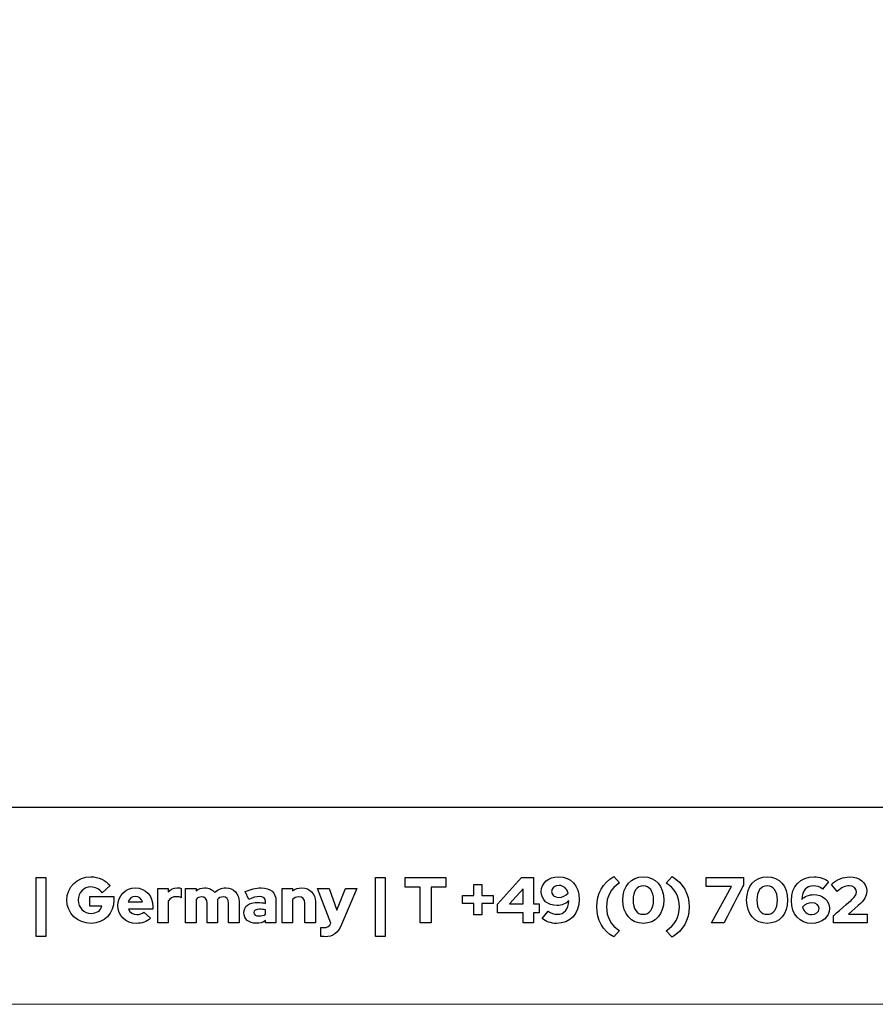
# Model space of a CAD drawing. Units: centimetres. Extents: x -44 to 2622, y -16 to 941.
# Drawn here: x 2261 to 2354, y 491 to 597 of the extents above; entities that cross this region are included whole.
import ezdxf

# ---------------------------------------------------------------- set-up
doc = ezdxf.new("R2010")
doc.units = ezdxf.units.CM
doc.header["$MEASUREMENT"] = 0
doc.layers.add('layer 1', color=7, linetype='Continuous')

msp = doc.modelspace()

# ---------------------------------------------------------------- linework, layer by layer
at = {"layer": 'layer 1', "color": 250, "lineweight": 20}
msp.add_lwpolyline([(1983.126, 490.535), (2621.61, 490.535), (2621.61, 940.514), (1983.126, 940.514), (1983.126, 490.535)], close=True, dxfattribs=at)
at = {"layer": 'layer 1', "color": 250, "lineweight": 25}
msp.add_open_spline([(2005.327, 511.808), (2005.327, 511.808), (2599.409, 511.808), (2599.409, 511.808)], degree=3, dxfattribs=at)
at = {"layer": 'layer 1', "color": 251}
for points, knots in [([(2263.187, 497.848), (2263.187, 497.848), (2264.24, 497.848), (2264.24, 497.848), (2264.24, 497.848), (2264.24, 497.848), (2264.24, 504.22), (2264.24, 504.22), (2264.24, 504.22), (2264.24, 504.22), (2263.187, 504.22), (2263.187, 504.22), (2263.187, 504.22), (2263.187, 504.22), (2263.187, 497.848), (2263.187, 497.848)], [0, 0, 0, 0, 0.25, 0.25, 0.25, 0.25, 0.5, 0.5, 0.5, 0.5, 0.75, 0.75, 0.75, 0.75, 1, 1, 1, 1]), ([(2271.588, 501.808), (2271.588, 501.808), (2271.588, 502.156), (2271.588, 502.156), (2271.588, 502.156), (2271.588, 502.156), (2268.974, 502.156), (2268.974, 502.156), (2268.974, 502.156), (2268.974, 502.156), (2268.974, 501.117), (2268.974, 501.117), (2268.974, 501.117), (2268.974, 501.117), (2270.291, 501.117), (2270.291, 501.117), (2270.291, 501.117), (2270.152, 500.664), (2269.699, 500.351), (2269.134, 500.351), (2269.134, 500.351), (2268.332, 500.351), (2267.733, 500.964), (2267.733, 501.78), (2267.733, 501.78), (2267.733, 502.589), (2268.311, 503.195), (2269.092, 503.195), (2269.092, 503.195), (2269.58, 503.195), (2269.999, 502.986), (2270.319, 502.582), (2270.319, 502.582), (2270.319, 502.582), (2271.163, 503.341), (2271.163, 503.341), (2271.163, 503.341), (2270.696, 503.934), (2269.922, 504.297), (2269.092, 504.297), (2269.092, 504.297), (2267.635, 504.297), (2266.499, 503.195), (2266.499, 501.78), (2266.499, 501.78), (2266.499, 500.365), (2267.642, 499.263), (2269.113, 499.263), (2269.113, 499.263), (2270.542, 499.263), (2271.588, 500.337), (2271.588, 501.808)], [0, 0, 0, 0, 0.0769231, 0.0769231, 0.0769231, 0.0769231, 0.1538462, 0.1538462, 0.1538462, 0.1538462, 0.2307692, 0.2307692, 0.2307692, 0.2307692, 0.3076923, 0.3076923, 0.3076923, 0.3076923, 0.3846154, 0.3846154, 0.3846154, 0.3846154, 0.4615385, 0.4615385, 0.4615385, 0.4615385, 0.5384615, 0.5384615, 0.5384615, 0.5384615, 0.6153846, 0.6153846, 0.6153846, 0.6153846, 0.6923077, 0.6923077, 0.6923077, 0.6923077, 0.7692308, 0.7692308, 0.7692308, 0.7692308, 0.8461538, 0.8461538, 0.8461538, 0.8461539, 0.9230769, 0.9230769, 0.9230769, 0.9230769, 1, 1, 1, 1]), ([(2299.832, 497.848), (2299.832, 497.848), (2300.884, 497.848), (2300.884, 497.848), (2300.884, 497.848), (2300.884, 497.848), (2300.884, 504.22), (2300.884, 504.22), (2300.884, 504.22), (2300.884, 504.22), (2299.832, 504.22), (2299.832, 504.22), (2299.832, 504.22), (2299.832, 504.22), (2299.832, 497.848), (2299.832, 497.848)], [0, 0, 0, 0, 0.25, 0.25, 0.25, 0.25, 0.5, 0.5, 0.5, 0.5, 0.75, 0.75, 0.75, 0.75, 1, 1, 1, 1]), ([(2303.039, 503.16), (2303.039, 503.16), (2304.635, 503.16), (2304.635, 503.16), (2304.635, 503.16), (2304.635, 503.16), (2304.635, 499.34), (2304.635, 499.34), (2304.635, 499.34), (2304.635, 499.34), (2305.834, 499.34), (2305.834, 499.34), (2305.834, 499.34), (2305.834, 499.34), (2305.834, 503.16), (2305.834, 503.16), (2305.834, 503.16), (2305.834, 503.16), (2307.431, 503.16), (2307.431, 503.16), (2307.431, 503.16), (2307.431, 503.16), (2307.431, 504.22), (2307.431, 504.22), (2307.431, 504.22), (2307.431, 504.22), (2303.039, 504.22), (2303.039, 504.22), (2303.039, 504.22), (2303.039, 504.22), (2303.039, 503.16), (2303.039, 503.16)], [0, 0, 0, 0, 0.125, 0.125, 0.125, 0.125, 0.25, 0.25, 0.25, 0.25, 0.375, 0.375, 0.375, 0.375, 0.5, 0.5, 0.5, 0.5, 0.625, 0.625, 0.625, 0.625, 0.75, 0.75, 0.75, 0.75, 0.875, 0.875, 0.875, 0.875, 1, 1, 1, 1]), ([(2316.885, 504.22), (2316.885, 504.22), (2315.567, 504.22), (2315.567, 504.22), (2315.567, 504.22), (2315.567, 504.22), (2313.009, 501.334), (2313.009, 501.334), (2313.009, 501.334), (2313.009, 501.334), (2313.009, 500.42), (2313.009, 500.42), (2313.009, 500.42), (2313.009, 500.42), (2315.756, 500.42), (2315.756, 500.42), (2315.756, 500.42), (2315.756, 500.42), (2315.756, 499.34), (2315.756, 499.34), (2315.756, 499.34), (2315.756, 499.34), (2316.885, 499.34), (2316.885, 499.34), (2316.885, 499.34), (2316.885, 499.34), (2316.885, 500.42), (2316.885, 500.42), (2316.885, 500.42), (2316.885, 500.42), (2317.492, 500.42), (2317.492, 500.42), (2317.492, 500.42), (2317.492, 500.42), (2317.492, 501.361), (2317.492, 501.361), (2317.492, 501.361), (2317.492, 501.361), (2316.885, 501.361), (2316.885, 501.361), (2316.885, 501.361), (2316.885, 501.361), (2316.885, 504.22), (2316.885, 504.22)], [0, 0, 0, 0, 0.0909091, 0.0909091, 0.0909091, 0.0909091, 0.1818182, 0.1818182, 0.1818182, 0.1818182, 0.2727273, 0.2727273, 0.2727273, 0.2727273, 0.3636364, 0.3636364, 0.3636364, 0.3636364, 0.4545455, 0.4545455, 0.4545455, 0.4545455, 0.5454545, 0.5454545, 0.5454545, 0.5454546, 0.6363636, 0.6363636, 0.6363636, 0.6363636, 0.7272727, 0.7272727, 0.7272727, 0.7272727, 0.8181818, 0.8181818, 0.8181818, 0.8181818, 0.9090909, 0.9090909, 0.9090909, 0.9090909, 1, 1, 1, 1]), ([(2319.59, 504.304), (2318.509, 504.304), (2317.715, 503.614), (2317.715, 502.686), (2317.715, 502.686), (2317.715, 501.808), (2318.419, 501.194), (2319.423, 501.194), (2319.423, 501.194), (2319.925, 501.194), (2320.378, 501.382), (2320.692, 501.71), (2320.692, 501.71), (2320.636, 500.755), (2320.21, 500.253), (2319.451, 500.253), (2319.451, 500.253), (2319.046, 500.253), (2318.753, 500.358), (2318.468, 500.595), (2318.468, 500.595), (2318.468, 500.595), (2317.812, 499.8), (2317.812, 499.8), (2317.812, 499.8), (2318.175, 499.479), (2318.788, 499.263), (2319.36, 499.263), (2319.36, 499.263), (2320.838, 499.263), (2321.821, 500.302), (2321.821, 501.856), (2321.821, 501.856), (2321.821, 503.321), (2320.922, 504.304), (2319.59, 504.304)], [0, 0, 0, 0, 0.1111111, 0.1111111, 0.1111111, 0.1111111, 0.2222222, 0.2222222, 0.2222222, 0.2222222, 0.3333333, 0.3333333, 0.3333333, 0.3333333, 0.4444444, 0.4444444, 0.4444444, 0.4444445, 0.5555556, 0.5555556, 0.5555556, 0.5555556, 0.6666667, 0.6666667, 0.6666667, 0.6666667, 0.7777778, 0.7777778, 0.7777778, 0.7777778, 0.8888889, 0.8888889, 0.8888889, 0.8888889, 1, 1, 1, 1]), ([(2323.711, 501.062), (2323.711, 499.639), (2324.366, 498.482), (2325.551, 497.799), (2325.551, 497.799), (2325.551, 497.799), (2326.178, 498.489), (2326.178, 498.489), (2326.178, 498.489), (2325.244, 499.075), (2324.756, 499.96), (2324.756, 501.062), (2324.756, 501.062), (2324.756, 502.163), (2325.244, 503.049), (2326.178, 503.634), (2326.178, 503.634), (2326.178, 503.634), (2325.551, 504.325), (2325.551, 504.325), (2325.551, 504.325), (2324.366, 503.641), (2323.711, 502.484), (2323.711, 501.062)], [0, 0, 0, 0, 0.1666667, 0.1666667, 0.1666667, 0.1666667, 0.3333333, 0.3333333, 0.3333333, 0.3333333, 0.5, 0.5, 0.5, 0.5, 0.6666667, 0.6666667, 0.6666667, 0.6666667, 0.8333333, 0.8333333, 0.8333333, 0.8333333, 1, 1, 1, 1]), ([(2328.73, 499.27), (2330.062, 499.27), (2330.94, 500.267), (2330.94, 501.787), (2330.94, 501.787), (2330.94, 503.293), (2330.055, 504.297), (2328.73, 504.297), (2328.73, 504.297), (2327.406, 504.297), (2326.52, 503.293), (2326.52, 501.787), (2326.52, 501.787), (2326.52, 500.267), (2327.399, 499.27), (2328.73, 499.27)], [0, 0, 0, 0, 0.25, 0.25, 0.25, 0.25, 0.5, 0.5, 0.5, 0.5, 0.75, 0.75, 0.75, 0.75, 1, 1, 1, 1]), ([(2333.68, 501.048), (2333.68, 502.47), (2333.025, 503.627), (2331.84, 504.311), (2331.84, 504.311), (2331.84, 504.311), (2331.212, 503.621), (2331.212, 503.621), (2331.212, 503.621), (2332.146, 503.035), (2332.635, 502.149), (2332.635, 501.048), (2332.635, 501.048), (2332.635, 499.946), (2332.146, 499.061), (2331.212, 498.475), (2331.212, 498.475), (2331.212, 498.475), (2331.84, 497.785), (2331.84, 497.785), (2331.84, 497.785), (2333.025, 498.468), (2333.68, 499.625), (2333.68, 501.048)], [0, 0, 0, 0, 0.1666667, 0.1666667, 0.1666667, 0.1666667, 0.3333333, 0.3333333, 0.3333333, 0.3333333, 0.5, 0.5, 0.5, 0.5, 0.6666667, 0.6666667, 0.6666667, 0.6666667, 0.8333333, 0.8333333, 0.8333333, 0.8333333, 1, 1, 1, 1]), ([(2336.107, 499.34), (2336.107, 499.34), (2337.459, 499.34), (2337.459, 499.34), (2337.459, 499.34), (2337.459, 499.34), (2339.537, 503.39), (2339.537, 503.39), (2339.537, 503.39), (2339.537, 503.39), (2339.537, 504.22), (2339.537, 504.22), (2339.537, 504.22), (2339.537, 504.22), (2335.521, 504.22), (2335.521, 504.22), (2335.521, 504.22), (2335.521, 504.22), (2335.521, 503.244), (2335.521, 503.244), (2335.521, 503.244), (2335.521, 503.244), (2338.24, 503.244), (2338.24, 503.244), (2338.24, 503.244), (2338.24, 503.244), (2336.107, 499.34), (2336.107, 499.34)], [0, 0, 0, 0, 0.1428571, 0.1428571, 0.1428571, 0.1428572, 0.2857143, 0.2857143, 0.2857143, 0.2857143, 0.4285714, 0.4285714, 0.4285714, 0.4285714, 0.5714286, 0.5714286, 0.5714286, 0.5714286, 0.7142857, 0.7142857, 0.7142857, 0.7142857, 0.8571429, 0.8571429, 0.8571429, 0.8571429, 1, 1, 1, 1]), ([(2342.103, 499.27), (2343.434, 499.27), (2344.313, 500.267), (2344.313, 501.787), (2344.313, 501.787), (2344.313, 503.293), (2343.427, 504.297), (2342.103, 504.297), (2342.103, 504.297), (2340.778, 504.297), (2339.892, 503.293), (2339.892, 501.787), (2339.892, 501.787), (2339.892, 500.267), (2340.771, 499.27), (2342.103, 499.27)], [0, 0, 0, 0, 0.25, 0.25, 0.25, 0.25, 0.5, 0.5, 0.5, 0.5, 0.75, 0.75, 0.75, 0.75, 1, 1, 1, 1]), ([(2346.948, 499.263), (2348.029, 499.263), (2348.823, 499.953), (2348.823, 500.88), (2348.823, 500.88), (2348.823, 501.759), (2348.119, 502.372), (2347.115, 502.372), (2347.115, 502.372), (2346.613, 502.372), (2346.16, 502.184), (2345.846, 501.856), (2345.846, 501.856), (2345.902, 502.812), (2346.327, 503.314), (2347.088, 503.314), (2347.088, 503.314), (2347.492, 503.314), (2347.785, 503.209), (2348.071, 502.972), (2348.071, 502.972), (2348.071, 502.972), (2348.726, 503.767), (2348.726, 503.767), (2348.726, 503.767), (2348.363, 504.088), (2347.75, 504.304), (2347.178, 504.304), (2347.178, 504.304), (2345.7, 504.304), (2344.717, 503.265), (2344.717, 501.71), (2344.717, 501.71), (2344.717, 500.246), (2345.616, 499.263), (2346.948, 499.263)], [0, 0, 0, 0, 0.1111111, 0.1111111, 0.1111111, 0.1111111, 0.2222222, 0.2222222, 0.2222222, 0.2222222, 0.3333333, 0.3333333, 0.3333333, 0.3333333, 0.4444444, 0.4444444, 0.4444444, 0.4444445, 0.5555556, 0.5555556, 0.5555556, 0.5555556, 0.6666667, 0.6666667, 0.6666667, 0.6666667, 0.7777778, 0.7777778, 0.7777778, 0.7777778, 0.8888889, 0.8888889, 0.8888889, 0.8888889, 1, 1, 1, 1]), ([(2349.283, 499.34), (2349.283, 499.34), (2352.902, 499.34), (2352.902, 499.34), (2352.902, 499.34), (2352.902, 499.34), (2352.902, 500.281), (2352.902, 500.281), (2352.902, 500.281), (2352.902, 500.281), (2350.873, 500.281), (2350.873, 500.281), (2350.873, 500.281), (2350.873, 500.281), (2351.947, 501.201), (2351.947, 501.201), (2351.947, 501.201), (2352.595, 501.759), (2352.853, 502.198), (2352.853, 502.742), (2352.853, 502.742), (2352.853, 503.662), (2352.107, 504.283), (2351.005, 504.283), (2351.005, 504.283), (2350.301, 504.283), (2349.632, 504.011), (2349.046, 503.474), (2349.046, 503.474), (2349.046, 503.474), (2349.674, 502.721), (2349.674, 502.721), (2349.674, 502.721), (2350.148, 503.153), (2350.51, 503.321), (2350.964, 503.321), (2350.964, 503.321), (2351.424, 503.321), (2351.752, 503.049), (2351.752, 502.672), (2351.752, 502.672), (2351.752, 502.386), (2351.598, 502.142), (2351.243, 501.828), (2351.243, 501.828), (2351.243, 501.828), (2349.283, 500.127), (2349.283, 500.127), (2349.283, 500.127), (2349.283, 500.127), (2349.283, 499.34), (2349.283, 499.34)], [0, 0, 0, 0, 0.0769231, 0.0769231, 0.0769231, 0.0769231, 0.1538462, 0.1538462, 0.1538462, 0.1538462, 0.2307692, 0.2307692, 0.2307692, 0.2307692, 0.3076923, 0.3076923, 0.3076923, 0.3076923, 0.3846154, 0.3846154, 0.3846154, 0.3846154, 0.4615385, 0.4615385, 0.4615385, 0.4615385, 0.5384615, 0.5384615, 0.5384615, 0.5384615, 0.6153846, 0.6153846, 0.6153846, 0.6153846, 0.6923077, 0.6923077, 0.6923077, 0.6923077, 0.7692308, 0.7692308, 0.7692308, 0.7692308, 0.8461538, 0.8461538, 0.8461538, 0.8461539, 0.9230769, 0.9230769, 0.9230769, 0.9230769, 1, 1, 1, 1]), ([(2275.548, 499.828), (2275.548, 499.828), (2274.802, 500.49), (2274.802, 500.49), (2274.802, 500.49), (2274.628, 500.309), (2274.37, 500.211), (2274.063, 500.211), (2274.063, 500.211), (2273.638, 500.211), (2273.303, 500.448), (2273.157, 500.797), (2273.157, 500.797), (2273.157, 500.797), (2275.785, 500.797), (2275.785, 500.797), (2275.785, 500.797), (2275.785, 500.797), (2275.785, 501.076), (2275.785, 501.076), (2275.785, 501.076), (2275.785, 502.24), (2275.004, 503.091), (2273.924, 503.091), (2273.924, 503.091), (2272.843, 503.091), (2271.999, 502.254), (2271.999, 501.18), (2271.999, 501.18), (2271.999, 500.106), (2272.878, 499.27), (2274.007, 499.27), (2274.007, 499.27), (2274.621, 499.27), (2275.081, 499.437), (2275.548, 499.828)], [0, 0, 0, 0, 0.1111111, 0.1111111, 0.1111111, 0.1111111, 0.2222222, 0.2222222, 0.2222222, 0.2222222, 0.3333333, 0.3333333, 0.3333333, 0.3333333, 0.4444444, 0.4444444, 0.4444444, 0.4444445, 0.5555556, 0.5555556, 0.5555556, 0.5555556, 0.6666667, 0.6666667, 0.6666667, 0.6666667, 0.7777778, 0.7777778, 0.7777778, 0.7777778, 0.8888889, 0.8888889, 0.8888889, 0.8888889, 1, 1, 1, 1]), ([(2276.315, 499.34), (2276.315, 499.34), (2277.444, 499.34), (2277.444, 499.34), (2277.444, 499.34), (2277.444, 499.34), (2277.444, 501.682), (2277.444, 501.682), (2277.444, 501.682), (2277.633, 501.975), (2277.946, 502.149), (2278.302, 502.149), (2278.302, 502.149), (2278.497, 502.149), (2278.693, 502.108), (2278.839, 502.038), (2278.839, 502.038), (2278.839, 502.038), (2278.839, 503.028), (2278.839, 503.028), (2278.839, 503.028), (2278.741, 503.084), (2278.63, 503.105), (2278.414, 503.112), (2278.414, 503.112), (2278.016, 503.112), (2277.689, 502.951), (2277.444, 502.658), (2277.444, 502.658), (2277.444, 502.658), (2277.444, 503.028), (2277.444, 503.028), (2277.444, 503.028), (2277.444, 503.028), (2276.315, 503.028), (2276.315, 503.028), (2276.315, 503.028), (2276.315, 503.028), (2276.315, 499.34), (2276.315, 499.34)], [0, 0, 0, 0, 0.1, 0.1, 0.1, 0.1, 0.2, 0.2, 0.2, 0.2, 0.3, 0.3, 0.3, 0.3, 0.4, 0.4, 0.4, 0.4, 0.5, 0.5, 0.5, 0.5, 0.6, 0.6, 0.6, 0.6, 0.7, 0.7, 0.7, 0.7, 0.8, 0.8, 0.8, 0.8, 0.9, 0.9, 0.9, 0.9, 1, 1, 1, 1]), ([(2279.327, 499.34), (2279.327, 499.34), (2280.456, 499.34), (2280.456, 499.34), (2280.456, 499.34), (2280.456, 499.34), (2280.456, 501.863), (2280.456, 501.863), (2280.456, 501.863), (2280.596, 502.038), (2280.798, 502.128), (2281.049, 502.128), (2281.049, 502.128), (2281.412, 502.128), (2281.649, 501.863), (2281.649, 501.459), (2281.649, 501.459), (2281.649, 501.459), (2281.649, 499.34), (2281.649, 499.34), (2281.649, 499.34), (2281.649, 499.34), (2282.778, 499.34), (2282.778, 499.34), (2282.778, 499.34), (2282.778, 499.34), (2282.778, 501.613), (2282.778, 501.613), (2282.778, 501.613), (2282.778, 501.696), (2282.771, 501.773), (2282.764, 501.849), (2282.764, 501.849), (2282.91, 502.031), (2283.12, 502.128), (2283.371, 502.128), (2283.371, 502.128), (2283.733, 502.128), (2283.97, 501.863), (2283.97, 501.459), (2283.97, 501.459), (2283.97, 501.459), (2283.97, 499.34), (2283.97, 499.34), (2283.97, 499.34), (2283.97, 499.34), (2285.1, 499.34), (2285.1, 499.34), (2285.1, 499.34), (2285.1, 499.34), (2285.1, 501.613), (2285.1, 501.613), (2285.1, 501.613), (2285.1, 502.484), (2284.507, 503.098), (2283.671, 503.098), (2283.671, 503.098), (2283.182, 503.098), (2282.771, 502.916), (2282.471, 502.589), (2282.471, 502.589), (2282.22, 502.909), (2281.837, 503.098), (2281.377, 503.098), (2281.377, 503.098), (2281.028, 503.098), (2280.714, 502.993), (2280.456, 502.791), (2280.456, 502.791), (2280.456, 502.791), (2280.456, 503.028), (2280.456, 503.028), (2280.456, 503.028), (2280.456, 503.028), (2279.327, 503.028), (2279.327, 503.028), (2279.327, 503.028), (2279.327, 503.028), (2279.327, 499.34), (2279.327, 499.34)], [0, 0, 0, 0, 0.05, 0.05, 0.05, 0.05, 0.1, 0.1, 0.1, 0.1, 0.15, 0.15, 0.15, 0.15, 0.2, 0.2, 0.2, 0.2, 0.25, 0.25, 0.25, 0.25, 0.3, 0.3, 0.3, 0.3, 0.35, 0.35, 0.35, 0.35, 0.4, 0.4, 0.4, 0.4, 0.45, 0.45, 0.45, 0.45, 0.5, 0.5, 0.5, 0.5, 0.55, 0.55, 0.55, 0.55, 0.6, 0.6, 0.6, 0.6, 0.65, 0.65, 0.65, 0.65, 0.7, 0.7, 0.7, 0.7, 0.75, 0.75, 0.75, 0.75, 0.8, 0.8, 0.8, 0.8, 0.85, 0.85, 0.85, 0.85, 0.9, 0.9, 0.9, 0.9, 0.95, 0.95, 0.95, 0.95, 1, 1, 1, 1]), ([(2286.947, 499.277), (2287.345, 499.277), (2287.665, 499.361), (2287.965, 499.563), (2287.965, 499.563), (2287.965, 499.563), (2287.965, 499.34), (2287.965, 499.34), (2287.965, 499.34), (2287.965, 499.34), (2289.081, 499.34), (2289.081, 499.34), (2289.081, 499.34), (2289.081, 499.34), (2289.081, 501.703), (2289.081, 501.703), (2289.081, 501.703), (2289.081, 502.589), (2288.488, 503.098), (2287.463, 503.098), (2287.463, 503.098), (2286.898, 503.098), (2286.341, 502.965), (2285.741, 502.693), (2285.741, 502.693), (2285.741, 502.693), (2286.145, 501.863), (2286.145, 501.863), (2286.145, 501.863), (2286.626, 502.066), (2286.968, 502.156), (2287.261, 502.156), (2287.261, 502.156), (2287.728, 502.156), (2287.965, 501.975), (2287.965, 501.606), (2287.965, 501.606), (2287.965, 501.606), (2287.965, 501.424), (2287.965, 501.424), (2287.965, 501.424), (2287.693, 501.494), (2287.414, 501.529), (2287.128, 501.529), (2287.128, 501.529), (2286.166, 501.529), (2285.609, 501.124), (2285.609, 500.42), (2285.609, 500.42), (2285.609, 499.744), (2286.159, 499.277), (2286.947, 499.277)], [0, 0, 0, 0, 0.0769231, 0.0769231, 0.0769231, 0.0769231, 0.1538462, 0.1538462, 0.1538462, 0.1538462, 0.2307692, 0.2307692, 0.2307692, 0.2307692, 0.3076923, 0.3076923, 0.3076923, 0.3076923, 0.3846154, 0.3846154, 0.3846154, 0.3846154, 0.4615385, 0.4615385, 0.4615385, 0.4615385, 0.5384615, 0.5384615, 0.5384615, 0.5384615, 0.6153846, 0.6153846, 0.6153846, 0.6153846, 0.6923077, 0.6923077, 0.6923077, 0.6923077, 0.7692308, 0.7692308, 0.7692308, 0.7692308, 0.8461538, 0.8461538, 0.8461538, 0.8461539, 0.9230769, 0.9230769, 0.9230769, 0.9230769, 1, 1, 1, 1]), ([(2289.75, 499.34), (2289.75, 499.34), (2290.879, 499.34), (2290.879, 499.34), (2290.879, 499.34), (2290.879, 499.34), (2290.879, 501.835), (2290.879, 501.835), (2290.879, 501.835), (2291.033, 502.024), (2291.256, 502.128), (2291.542, 502.128), (2291.542, 502.128), (2291.946, 502.128), (2292.211, 501.863), (2292.211, 501.459), (2292.211, 501.459), (2292.211, 501.459), (2292.211, 499.34), (2292.211, 499.34), (2292.211, 499.34), (2292.211, 499.34), (2293.341, 499.34), (2293.341, 499.34), (2293.341, 499.34), (2293.341, 499.34), (2293.341, 501.613), (2293.341, 501.613), (2293.341, 501.613), (2293.341, 502.484), (2292.734, 503.098), (2291.87, 503.098), (2291.87, 503.098), (2291.493, 503.098), (2291.151, 502.986), (2290.879, 502.777), (2290.879, 502.777), (2290.879, 502.777), (2290.879, 503.028), (2290.879, 503.028), (2290.879, 503.028), (2290.879, 503.028), (2289.75, 503.028), (2289.75, 503.028), (2289.75, 503.028), (2289.75, 503.028), (2289.75, 499.34), (2289.75, 499.34)], [0, 0, 0, 0, 0.0833333, 0.0833333, 0.0833333, 0.0833333, 0.1666667, 0.1666667, 0.1666667, 0.1666667, 0.25, 0.25, 0.25, 0.25, 0.3333333, 0.3333333, 0.3333333, 0.3333333, 0.4166667, 0.4166667, 0.4166667, 0.4166667, 0.5, 0.5, 0.5, 0.5, 0.5833333, 0.5833333, 0.5833333, 0.5833333, 0.6666667, 0.6666667, 0.6666667, 0.6666667, 0.75, 0.75, 0.75, 0.75, 0.8333333, 0.8333333, 0.8333333, 0.8333333, 0.9166667, 0.9166667, 0.9166667, 0.9166667, 1, 1, 1, 1]), ([(2294.993, 499.284), (2294.867, 498.97), (2294.617, 498.81), (2294.261, 498.81), (2294.261, 498.81), (2294.115, 498.81), (2294.017, 498.817), (2293.912, 498.838), (2293.912, 498.838), (2293.912, 498.838), (2293.912, 497.869), (2293.912, 497.869), (2293.912, 497.869), (2294.024, 497.848), (2294.198, 497.834), (2294.379, 497.834), (2294.379, 497.834), (2295.265, 497.834), (2295.746, 498.189), (2296.158, 499.151), (2296.158, 499.151), (2296.158, 499.151), (2297.81, 503.028), (2297.81, 503.028), (2297.81, 503.028), (2297.81, 503.028), (2296.59, 503.028), (2296.59, 503.028), (2296.59, 503.028), (2296.59, 503.028), (2295.642, 500.706), (2295.642, 500.706), (2295.642, 500.706), (2295.642, 500.706), (2294.826, 503.028), (2294.826, 503.028), (2294.826, 503.028), (2294.826, 503.028), (2293.578, 503.028), (2293.578, 503.028), (2293.578, 503.028), (2293.578, 503.028), (2294.993, 499.291), (2294.993, 499.291), (2294.993, 499.291), (2294.993, 499.291), (2294.993, 499.284), (2294.993, 499.284)], [0, 0, 0, 0, 0.0833333, 0.0833333, 0.0833333, 0.0833333, 0.1666667, 0.1666667, 0.1666667, 0.1666667, 0.25, 0.25, 0.25, 0.25, 0.3333333, 0.3333333, 0.3333333, 0.3333333, 0.4166667, 0.4166667, 0.4166667, 0.4166667, 0.5, 0.5, 0.5, 0.5, 0.5833333, 0.5833333, 0.5833333, 0.5833333, 0.6666667, 0.6666667, 0.6666667, 0.6666667, 0.75, 0.75, 0.75, 0.75, 0.8333333, 0.8333333, 0.8333333, 0.8333333, 0.9166667, 0.9166667, 0.9166667, 0.9166667, 1, 1, 1, 1]), ([(2311.308, 500.197), (2311.308, 500.197), (2311.308, 501.41), (2311.308, 501.41), (2311.308, 501.41), (2311.308, 501.41), (2312.521, 501.41), (2312.521, 501.41), (2312.521, 501.41), (2312.521, 501.41), (2312.521, 502.275), (2312.521, 502.275), (2312.521, 502.275), (2312.521, 502.275), (2311.308, 502.275), (2311.308, 502.275), (2311.308, 502.275), (2311.308, 502.275), (2311.308, 503.46), (2311.308, 503.46), (2311.308, 503.46), (2311.308, 503.46), (2310.436, 503.46), (2310.436, 503.46), (2310.436, 503.46), (2310.436, 503.46), (2310.436, 502.275), (2310.436, 502.275), (2310.436, 502.275), (2310.436, 502.275), (2309.216, 502.275), (2309.216, 502.275), (2309.216, 502.275), (2309.216, 502.275), (2309.216, 501.41), (2309.216, 501.41), (2309.216, 501.41), (2309.216, 501.41), (2310.436, 501.41), (2310.436, 501.41), (2310.436, 501.41), (2310.436, 501.41), (2310.436, 500.197), (2310.436, 500.197), (2310.436, 500.197), (2310.436, 500.197), (2311.308, 500.197), (2311.308, 500.197)], [0, 0, 0, 0, 0.0833333, 0.0833333, 0.0833333, 0.0833333, 0.1666667, 0.1666667, 0.1666667, 0.1666667, 0.25, 0.25, 0.25, 0.25, 0.3333333, 0.3333333, 0.3333333, 0.3333333, 0.4166667, 0.4166667, 0.4166667, 0.4166667, 0.5, 0.5, 0.5, 0.5, 0.5833333, 0.5833333, 0.5833333, 0.5833333, 0.6666667, 0.6666667, 0.6666667, 0.6666667, 0.75, 0.75, 0.75, 0.75, 0.8333333, 0.8333333, 0.8333333, 0.8333333, 0.9166667, 0.9166667, 0.9166667, 0.9166667, 1, 1, 1, 1]), ([(2314.298, 501.361), (2314.298, 501.361), (2315.756, 503), (2315.756, 503), (2315.756, 503), (2315.756, 503), (2315.756, 501.361), (2315.756, 501.361), (2315.756, 501.361), (2315.756, 501.361), (2314.298, 501.361), (2314.298, 501.361)], [0, 0, 0, 0, 0.3333333, 0.3333333, 0.3333333, 0.3333333, 0.6666667, 0.6666667, 0.6666667, 0.6666667, 1, 1, 1, 1]), ([(2319.604, 502.073), (2319.137, 502.073), (2318.823, 502.33), (2318.823, 502.707), (2318.823, 502.707), (2318.823, 503.077), (2319.172, 503.355), (2319.646, 503.355), (2319.646, 503.355), (2320.106, 503.355), (2320.462, 503.035), (2320.615, 502.533), (2320.615, 502.533), (2320.343, 502.233), (2320.001, 502.073), (2319.604, 502.073)], [0, 0, 0, 0, 0.25, 0.25, 0.25, 0.25, 0.5, 0.5, 0.5, 0.5, 0.75, 0.75, 0.75, 0.75, 1, 1, 1, 1]), ([(2328.73, 500.246), (2328.04, 500.246), (2327.622, 500.825), (2327.622, 501.787), (2327.622, 501.787), (2327.622, 502.735), (2328.047, 503.321), (2328.73, 503.321), (2328.73, 503.321), (2329.413, 503.321), (2329.839, 502.735), (2329.839, 501.787), (2329.839, 501.787), (2329.839, 500.825), (2329.42, 500.246), (2328.73, 500.246)], [0, 0, 0, 0, 0.25, 0.25, 0.25, 0.25, 0.5, 0.5, 0.5, 0.5, 0.75, 0.75, 0.75, 0.75, 1, 1, 1, 1]), ([(2342.103, 500.246), (2341.412, 500.246), (2340.994, 500.825), (2340.994, 501.787), (2340.994, 501.787), (2340.994, 502.735), (2341.419, 503.321), (2342.103, 503.321), (2342.103, 503.321), (2342.786, 503.321), (2343.211, 502.735), (2343.211, 501.787), (2343.211, 501.787), (2343.211, 500.825), (2342.793, 500.246), (2342.103, 500.246)], [0, 0, 0, 0, 0.25, 0.25, 0.25, 0.25, 0.5, 0.5, 0.5, 0.5, 0.75, 0.75, 0.75, 0.75, 1, 1, 1, 1]), ([(2273.903, 502.17), (2274.265, 502.17), (2274.558, 501.94), (2274.677, 501.585), (2274.677, 501.585), (2274.677, 501.585), (2273.136, 501.585), (2273.136, 501.585), (2273.136, 501.585), (2273.247, 501.954), (2273.526, 502.17), (2273.903, 502.17)], [0, 0, 0, 0, 0.3333333, 0.3333333, 0.3333333, 0.3333333, 0.6666667, 0.6666667, 0.6666667, 0.6666667, 1, 1, 1, 1]), ([(2286.682, 500.441), (2286.682, 500.671), (2286.905, 500.804), (2287.296, 500.804), (2287.296, 500.804), (2287.526, 500.804), (2287.749, 500.776), (2287.965, 500.72), (2287.965, 500.72), (2287.965, 500.72), (2287.965, 500.246), (2287.965, 500.246), (2287.965, 500.246), (2287.77, 500.127), (2287.533, 500.072), (2287.261, 500.072), (2287.261, 500.072), (2286.898, 500.072), (2286.682, 500.211), (2286.682, 500.441)], [0, 0, 0, 0, 0.2, 0.2, 0.2, 0.2, 0.4, 0.4, 0.4, 0.4, 0.6, 0.6, 0.6, 0.6, 0.8, 0.8, 0.8, 0.8, 1, 1, 1, 1]), ([(2346.934, 501.494), (2347.401, 501.494), (2347.715, 501.236), (2347.715, 500.86), (2347.715, 500.86), (2347.715, 500.49), (2347.366, 500.211), (2346.892, 500.211), (2346.892, 500.211), (2346.432, 500.211), (2346.077, 500.532), (2345.923, 501.034), (2345.923, 501.034), (2346.195, 501.334), (2346.537, 501.494), (2346.934, 501.494)], [0, 0, 0, 0, 0.25, 0.25, 0.25, 0.25, 0.5, 0.5, 0.5, 0.5, 0.75, 0.75, 0.75, 0.75, 1, 1, 1, 1])]:
    msp.add_open_spline(points, degree=3, knots=knots, dxfattribs=at)

doc.saveas('drawing.dxf')
